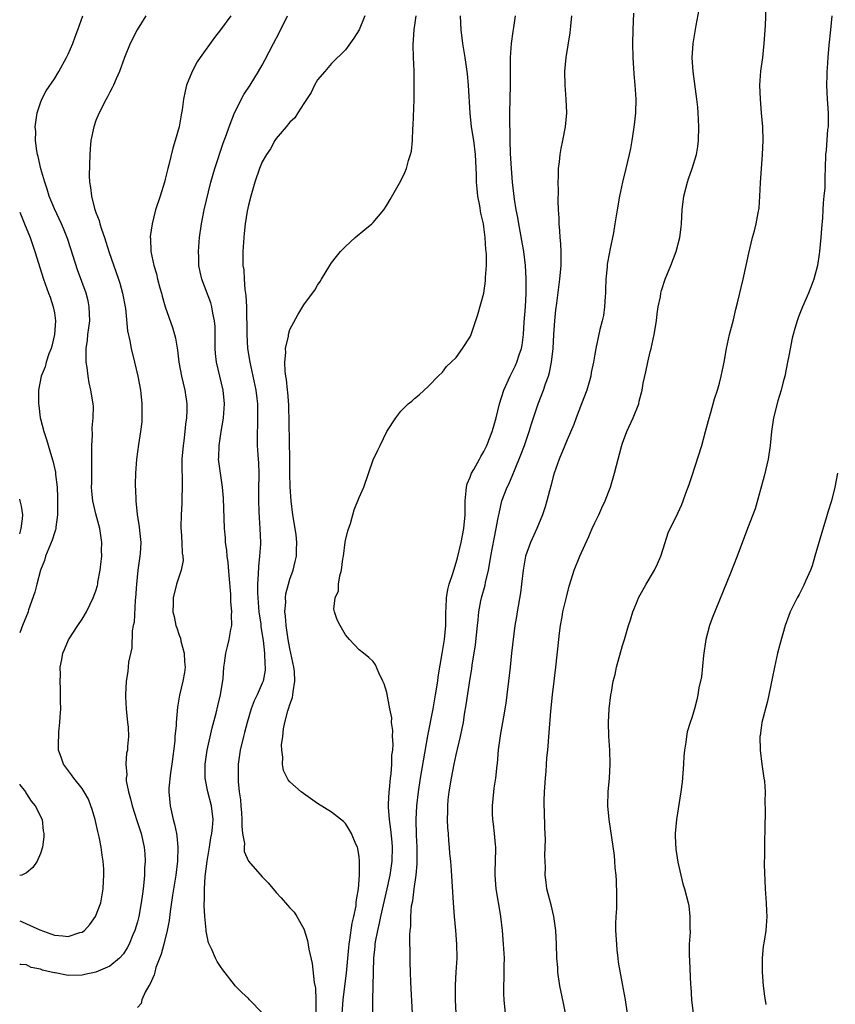
# Model space of a CAD drawing. Units: inches. Extents: x 2559000 to 2562000, y 1548000 to 1551000.
# Drawn here: x 2559000 to 2559118, y 1549222 to 1549364 of the extents above; entities that cross this region are included whole.
import ezdxf

# ---------------------------------------------------------------- set-up
doc = ezdxf.new("R2010")
doc.units = ezdxf.units.IN
doc.header["$MEASUREMENT"] = 0
doc.layers.add('LD25591548_2ft', color=73, linetype='Continuous')

msp = doc.modelspace()

# ---------------------------------------------------------------- linework, layer by layer
at = {"layer": 'LD25591548_2ft'}
for points, elevation in [([(2559087.7, 1549221), (2559087.44, 1549223), (2559087, 1549225.31), (2559086.44, 1549228.44), (2559086.39, 1549229), (2559086.22, 1549230.22), (2559086.17, 1549231), (2559086.05, 1549233), (2559086.05, 1549233.95), (2559086.09, 1549235), (2559086.16, 1549236.16), (2559086.16, 1549237), (2559086.2, 1549238.2), (2559086.15, 1549240.15), (2559086.08, 1549241), (2559085.96, 1549242.04), (2559085.91, 1549243), (2559085.84, 1549243.84), (2559085.08, 1549249), (2559084.89, 1549251), (2559084.92, 1549253), (2559085.1, 1549255), (2559085.23, 1549257), (2559085.18, 1549259), (2559085.04, 1549261.04), (2559084.98, 1549263), (2559085.07, 1549265), (2559085.31, 1549267), (2559085.39, 1549267.39), (2559085.67, 1549269), (2559085.92, 1549269.92), (2559086.14, 1549271), (2559087, 1549274.11), (2559087.29, 1549275), (2559087.88, 1549277), (2559088.17, 1549277.83), (2559088.5, 1549279), (2559089, 1549280.25), (2559089.33, 1549281), (2559090.41, 1549283), (2559091.6, 1549285), (2559092.06, 1549285.94), (2559092.54, 1549287), (2559093.18, 1549289), (2559093.59, 1549290.41), (2559095, 1549293.21), (2559095.54, 1549294.46), (2559095.75, 1549295), (2559096.14, 1549296.14), (2559096.62, 1549297.38), (2559097, 1549298.51), (2559098.43, 1549303), (2559099, 1549305), (2559099.41, 1549306.59), (2559099.74, 1549307.74), (2559100.27, 1549309.73), (2559100.71, 1549311), (2559101, 1549312.01), (2559101.26, 1549313), (2559101.67, 1549315), (2559102.03, 1549317), (2559102.32, 1549318.32), (2559102.45, 1549319), (2559103, 1549321.12), (2559103.35, 1549322.65), (2559103.61, 1549323.61), (2559104.43, 1549327), (2559104.86, 1549329), (2559105.22, 1549330.78), (2559105.77, 1549333), (2559106.04, 1549333.96), (2559106.3, 1549335), (2559106.59, 1549336.59), (2559106.73, 1549337.27), (2559106.84, 1549339), (2559106.93, 1549340.93), (2559107.21, 1549345), (2559107.28, 1549347), (2559107.23, 1549349), (2559107.08, 1549351), (2559106.9, 1549353), (2559106.84, 1549355), (2559106.98, 1549357.02), (2559107.25, 1549359), (2559107.46, 1549361), (2559107.62, 1549363.62), (2559107.72, 1549366.28)], 7000), ([(2559000, 1549234.39), (2559000.28, 1549234.28), (2559001, 1549233.98), (2559002.91, 1549233.09), (2559004.51, 1549232.51), (2559005, 1549232.3), (2559006.24, 1549232.24), (2559007, 1549232.11), (2559008.7, 1549232.69), (2559009, 1549232.77), (2559009.33, 1549233), (2559010.12, 1549233.88), (2559010.95, 1549235), (2559011.69, 1549237), (2559012.06, 1549239), (2559012.1, 1549240.1), (2559012.16, 1549241), (2559012.14, 1549241.86), (2559012.05, 1549243), (2559011.89, 1549243.89), (2559011.77, 1549245), (2559011.47, 1549246.53), (2559011.28, 1549247.28), (2559010.9, 1549249), (2559010.47, 1549250.47), (2559010.29, 1549251), (2559009.93, 1549251.93), (2559009.32, 1549253), (2559009, 1549253.51), (2559007.79, 1549255), (2559007.47, 1549255.47), (2559006.31, 1549257), (2559005.98, 1549258.02), (2559005.62, 1549259), (2559005.58, 1549259.58), (2559005.66, 1549261.66), (2559005.81, 1549263), (2559005.85, 1549263.85), (2559005.92, 1549265), (2559005.9, 1549266.1), (2559005.89, 1549267.89), (2559005.83, 1549269), (2559005.88, 1549269.88), (2559005.86, 1549271), (2559006.1, 1549272.1), (2559006.24, 1549273), (2559006.45, 1549273.55), (2559007.05, 1549274.95), (2559008.41, 1549277), (2559009, 1549277.94), (2559009.63, 1549279), (2559010.6, 1549281), (2559011, 1549282.04), (2559011.21, 1549282.79), (2559011.26, 1549283), (2559011.29, 1549283.29), (2559011.61, 1549285), (2559011.77, 1549286.23), (2559011.84, 1549287), (2559011.83, 1549287.83), (2559011.85, 1549289), (2559011.66, 1549290.34), (2559011.55, 1549291), (2559011, 1549293.12), (2559010.56, 1549295), (2559010.39, 1549296.39), (2559010.38, 1549297), (2559010.41, 1549297.59), (2559010.4, 1549299), (2559010.42, 1549300.42), (2559010.42, 1549301), (2559010.39, 1549301.61), (2559010.41, 1549303), (2559010.5, 1549304.5), (2559010.47, 1549305.53), (2559010.62, 1549307), (2559010.63, 1549308.63), (2559010.6, 1549309), (2559010.29, 1549311), (2559010.03, 1549312.03), (2559009.87, 1549313), (2559009.74, 1549314.26), (2559009.6, 1549315), (2559009.57, 1549315.57), (2559009.61, 1549317), (2559009.78, 1549318.22), (2559009.85, 1549319), (2559009.96, 1549319.96), (2559010.1, 1549321), (2559010.05, 1549323), (2559009.86, 1549323.86), (2559009.57, 1549325), (2559008.36, 1549328.36), (2559007.39, 1549331.39), (2559006.89, 1549332.89), (2559006.31, 1549334.31), (2559006.01, 1549335), (2559005, 1549337.17), (2559004.27, 1549339), (2559003.98, 1549339.98), (2559003.62, 1549341), (2559003.06, 1549342.94), (2559002.69, 1549344.69), (2559002.59, 1549345), (2559002.48, 1549345.52), (2559002.29, 1549347), (2559002.31, 1549348.31), (2559002.25, 1549349), (2559002.32, 1549349.68), (2559002.54, 1549351), (2559003, 1549352.45), (2559003.21, 1549353), (2559003.82, 1549354.18), (2559005, 1549355.94), (2559005.66, 1549357), (2559006.76, 1549359), (2559007, 1549359.49), (2559007.65, 1549361), (2559008.01, 1549361.99), (2559008.41, 1549363), (2559009.1, 1549365)], 7022), ([(2559018.2, 1549365), (2559016.96, 1549363), (2559015.94, 1549361), (2559015.11, 1549359), (2559014.4, 1549357), (2559013.91, 1549355.91), (2559013.54, 1549355), (2559013.37, 1549354.63), (2559013, 1549353.99), (2559012.67, 1549353.33), (2559012.49, 1549353), (2559011.45, 1549351), (2559011, 1549349.9), (2559010.68, 1549349), (2559010.29, 1549347), (2559010.19, 1549345.81), (2559010.12, 1549345), (2559010.01, 1549341.99), (2559010.06, 1549341), (2559010.24, 1549340.24), (2559010.34, 1549339), (2559010.8, 1549337.2), (2559011, 1549336.62), (2559011.46, 1549335.46), (2559011.55, 1549335), (2559011.79, 1549334.21), (2559012.22, 1549333), (2559012.86, 1549331), (2559014.28, 1549327), (2559014.45, 1549326.45), (2559014.86, 1549325), (2559015.25, 1549322.75), (2559015.55, 1549319.55), (2559015.9, 1549318.1), (2559016.08, 1549317), (2559016.58, 1549315), (2559017.05, 1549313), (2559017.42, 1549311), (2559017.49, 1549310.51), (2559017.65, 1549309), (2559017.62, 1549307.62), (2559017.65, 1549307), (2559017.61, 1549306.39), (2559017.44, 1549305), (2559017.16, 1549303.16), (2559016.86, 1549301), (2559016.7, 1549299), (2559016.65, 1549297.35), (2559016.67, 1549297), (2559016.72, 1549296.72), (2559016.76, 1549295), (2559016.96, 1549293.04), (2559017.25, 1549291.25), (2559017.28, 1549290.72), (2559017.46, 1549289), (2559017.39, 1549287.39), (2559017.36, 1549287), (2559017.31, 1549286.69), (2559017.07, 1549285), (2559016.85, 1549283), (2559016.73, 1549281), (2559016.68, 1549280.68), (2559016.5, 1549277.5), (2559016.38, 1549277), (2559016.24, 1549276.24), (2559016.19, 1549273.81), (2559015.72, 1549271.72), (2559015.6, 1549270.4), (2559015.36, 1549269), (2559015.28, 1549267), (2559015.28, 1549266.72), (2559015.39, 1549265), (2559015.56, 1549263), (2559015.64, 1549262.36), (2559015.68, 1549261), (2559015.56, 1549259.56), (2559015.55, 1549259), (2559015.42, 1549258.58), (2559015.3, 1549257), (2559015.45, 1549255.45), (2559015.37, 1549255), (2559015.39, 1549254.61), (2559015.72, 1549253), (2559015.99, 1549251.99), (2559016.22, 1549251), (2559016.89, 1549248.89), (2559017.51, 1549247), (2559017.98, 1549245), (2559018.07, 1549244.07), (2559018.12, 1549243), (2559018.03, 1549241.97), (2559018.01, 1549241), (2559017.93, 1549239.93), (2559017.81, 1549239), (2559017.7, 1549238.3), (2559017.54, 1549237), (2559017.19, 1549235), (2559017, 1549234.25), (2559016.64, 1549233), (2559016.35, 1549232.35), (2559015.8, 1549231), (2559015.53, 1549230.47), (2559015, 1549229.65), (2559014.4, 1549229), (2559013, 1549227.85), (2559011, 1549226.98), (2559009.38, 1549226.62), (2559009, 1549226.55), (2559007, 1549226.52), (2559005.14, 1549226.86), (2559005, 1549226.86), (2559004.55, 1549227), (2559003.27, 1549227.27), (2559003, 1549227.39), (2559001.65, 1549227.65), (2559001, 1549228.02), (2559000.11, 1549228.11), (2559000, 1549228.18)], 7020), ([(2559030.46, 1549365), (2559029, 1549363.01), (2559028.12, 1549361.88), (2559026.06, 1549359), (2559025.63, 1549358.37), (2559024.87, 1549357), (2559024.09, 1549355), (2559023.86, 1549354.14), (2559023.65, 1549353), (2559023.45, 1549351.45), (2559023.3, 1549350.7), (2559023.03, 1549349), (2559022.46, 1549347), (2559022.08, 1549345.93), (2559021.51, 1549343.51), (2559021.36, 1549343), (2559021, 1549341.45), (2559020.88, 1549341), (2559020.26, 1549339), (2559019.61, 1549337), (2559019.1, 1549335), (2559018.84, 1549333.16), (2559018.85, 1549333), (2559018.87, 1549332.87), (2559018.92, 1549331), (2559019.34, 1549329), (2559019.76, 1549327.76), (2559019.91, 1549327), (2559020.24, 1549325.76), (2559020.46, 1549325), (2559020.57, 1549324.57), (2559021, 1549323), (2559022.03, 1549320.03), (2559022.33, 1549319), (2559022.47, 1549318.47), (2559022.76, 1549316.76), (2559022.98, 1549315), (2559023.36, 1549313), (2559023.84, 1549311), (2559024.11, 1549309), (2559024.11, 1549308.11), (2559024.06, 1549307), (2559023.93, 1549306.07), (2559023.84, 1549305), (2559023.68, 1549303.68), (2559023.57, 1549303), (2559023.42, 1549301), (2559023.41, 1549299.41), (2559023.47, 1549298.53), (2559023.47, 1549297), (2559023.4, 1549295.4), (2559023.39, 1549294.61), (2559023.29, 1549293), (2559023.26, 1549291.26), (2559023.27, 1549291), (2559023.31, 1549290.69), (2559023.41, 1549289), (2559023.47, 1549287.47), (2559023.56, 1549287), (2559023.58, 1549286.42), (2559023.31, 1549285), (2559023, 1549284.15), (2559022.64, 1549283), (2559022.15, 1549281), (2559022.17, 1549280.17), (2559022.11, 1549279), (2559022.31, 1549278.31), (2559022.53, 1549277), (2559022.66, 1549276.66), (2559023, 1549275.63), (2559023.19, 1549275.19), (2559023.25, 1549274.75), (2559023.72, 1549273), (2559023.79, 1549271.79), (2559023.86, 1549271), (2559023.78, 1549270.22), (2559023.55, 1549269), (2559023.04, 1549266.96), (2559022.77, 1549265.23), (2559022.58, 1549263), (2559022.58, 1549262.58), (2559022.41, 1549261), (2559022.38, 1549260.38), (2559021.97, 1549257), (2559021.77, 1549255.77), (2559021.54, 1549253.54), (2559021.53, 1549253), (2559021.71, 1549251), (2559021.89, 1549250.11), (2559022.17, 1549249), (2559022.36, 1549248.36), (2559022.62, 1549247), (2559022.68, 1549246.68), (2559022.84, 1549245), (2559022.78, 1549243), (2559022.53, 1549241), (2559022.07, 1549238.07), (2559021.72, 1549235.72), (2559021.56, 1549234.44), (2559021.29, 1549233), (2559020.8, 1549231), (2559020.41, 1549229.59), (2559019.67, 1549227.67), (2559019.48, 1549227), (2559019.41, 1549226.59), (2559019, 1549225.75), (2559018.79, 1549225.21), (2559018.64, 1549225), (2559018.1, 1549224.1), (2559017.62, 1549223), (2559017.52, 1549222.48), (2559017, 1549221.9)], 7018), ([(2559035, 1549221.09), (2559033.18, 1549223), (2559033, 1549223.18), (2559032.04, 1549224.04), (2559031.12, 1549225), (2559031, 1549225.14), (2559029.3, 1549227.3), (2559029, 1549227.79), (2559028.51, 1549228.51), (2559028.26, 1549229), (2559027.73, 1549230.27), (2559027.23, 1549231.23), (2559026.91, 1549232.91), (2559026.92, 1549233.08), (2559026.73, 1549235), (2559026.6, 1549236.6), (2559026.62, 1549237), (2559026.66, 1549237.34), (2559026.65, 1549239), (2559026.79, 1549240.79), (2559027.06, 1549243), (2559027.37, 1549245), (2559027.61, 1549246.39), (2559027.74, 1549247), (2559027.85, 1549247.85), (2559027.94, 1549249), (2559027.69, 1549251), (2559027.16, 1549253), (2559026.76, 1549255), (2559026.75, 1549256.75), (2559026.76, 1549257), (2559027.06, 1549259), (2559027.77, 1549262.23), (2559028.35, 1549264.35), (2559028.59, 1549265.41), (2559029, 1549267), (2559029.37, 1549269.37), (2559029.47, 1549271), (2559029.58, 1549271.58), (2559029.73, 1549273), (2559030, 1549274), (2559030.23, 1549275), (2559030.45, 1549276.45), (2559030.6, 1549277), (2559030.57, 1549278.57), (2559030.62, 1549279), (2559030.48, 1549280.48), (2559030.48, 1549281), (2559030.45, 1549281.55), (2559030.25, 1549284.25), (2559030.1, 1549286.1), (2559029.96, 1549287), (2559029.89, 1549287.89), (2559029.71, 1549289), (2559029.69, 1549289.69), (2559029.57, 1549291), (2559029.41, 1549295.41), (2559029.28, 1549297), (2559028.97, 1549299), (2559028.7, 1549301), (2559028.73, 1549301.27), (2559028.77, 1549303), (2559029.07, 1549305), (2559029.37, 1549306.63), (2559029.42, 1549307), (2559029.57, 1549309), (2559029.36, 1549311), (2559028.88, 1549313), (2559028.42, 1549315), (2559028.28, 1549316.28), (2559028.23, 1549317), (2559028.19, 1549320.19), (2559028.13, 1549321), (2559027.88, 1549322.12), (2559027.75, 1549323), (2559027.58, 1549323.58), (2559026.29, 1549327), (2559026.04, 1549328.04), (2559025.87, 1549329), (2559025.84, 1549330.16), (2559025.8, 1549331), (2559025.94, 1549333), (2559026.22, 1549335), (2559026.63, 1549337), (2559027.61, 1549341), (2559028.17, 1549343), (2559029.39, 1549346.61), (2559029.87, 1549347.87), (2559030.23, 1549349), (2559031.01, 1549350.99), (2559032.34, 1549353.66), (2559033.24, 1549355), (2559034.48, 1549357), (2559035, 1549357.88), (2559035.39, 1549358.61), (2559036.61, 1549361), (2559037.44, 1549362.56), (2559038.66, 1549365)], 7016), ([(2559049.82, 1549365), (2559049, 1549362.97), (2559048.21, 1549361.79), (2559047, 1549360.12), (2559045, 1549358.14), (2559044.02, 1549357), (2559043, 1549355.76), (2559042.56, 1549355), (2559042.05, 1549353.95), (2559041, 1549352.37), (2559040.12, 1549351), (2559039.7, 1549350.3), (2559039, 1549349.68), (2559038.45, 1549349), (2559037, 1549347.32), (2559036.8, 1549347), (2559036.18, 1549345.82), (2559035.61, 1549345), (2559035, 1549343.94), (2559034.63, 1549343), (2559033.94, 1549341), (2559033.34, 1549339), (2559033, 1549337.68), (2559032.84, 1549336.84), (2559032.55, 1549335), (2559032.42, 1549333.58), (2559032.33, 1549333), (2559032.21, 1549331), (2559032.19, 1549329.81), (2559032.21, 1549329), (2559032.34, 1549328.34), (2559032.38, 1549327), (2559032.5, 1549325.5), (2559032.66, 1549324.66), (2559032.74, 1549323), (2559032.76, 1549319), (2559032.89, 1549317), (2559033.21, 1549315), (2559033.65, 1549313), (2559034.07, 1549311), (2559034.23, 1549309.77), (2559034.31, 1549309), (2559034.3, 1549308.3), (2559034.34, 1549307), (2559034.32, 1549305.68), (2559034.27, 1549305), (2559034.29, 1549303), (2559034.35, 1549301.65), (2559034.45, 1549300.45), (2559034.49, 1549299), (2559034.45, 1549296.45), (2559034.45, 1549295), (2559034.52, 1549293.48), (2559034.54, 1549292.54), (2559034.67, 1549291), (2559034.74, 1549289), (2559034.74, 1549288.74), (2559034.63, 1549287), (2559034.45, 1549285.55), (2559034.44, 1549284.44), (2559034.32, 1549283), (2559034.32, 1549281.68), (2559034.35, 1549281), (2559034.53, 1549279), (2559034.79, 1549277.21), (2559034.82, 1549276.82), (2559035.13, 1549274.87), (2559035.35, 1549273), (2559035.39, 1549271.39), (2559035.45, 1549271), (2559035.43, 1549270.57), (2559035.13, 1549269), (2559035, 1549268.67), (2559034.25, 1549267), (2559033.85, 1549266.15), (2559033.41, 1549265), (2559032.81, 1549263), (2559032.45, 1549261.55), (2559032.29, 1549261), (2559031.82, 1549259), (2559031.54, 1549257), (2559031.53, 1549255.53), (2559031.51, 1549255), (2559031.52, 1549254.48), (2559031.68, 1549253), (2559031.85, 1549251.85), (2559031.92, 1549251), (2559032.01, 1549249.99), (2559032.08, 1549249), (2559032.04, 1549248.04), (2559032.18, 1549247), (2559032.44, 1549245.56), (2559032.38, 1549245), (2559032.41, 1549244.41), (2559033.01, 1549243.01), (2559035, 1549240.73), (2559035.85, 1549239.85), (2559037, 1549238.48), (2559037.72, 1549237.72), (2559038.67, 1549236.67), (2559039, 1549236.28), (2559039.62, 1549235.62), (2559040.01, 1549235), (2559041, 1549233.23), (2559041.56, 1549231.56), (2559041.72, 1549230.28), (2559042.21, 1549228.21), (2559042.51, 1549225.49), (2559042.67, 1549224.67), (2559042.72, 1549223), (2559042.74, 1549221.26)], 7014), ([(2559046.53, 1549221), (2559046.7, 1549223), (2559046.94, 1549224.94), (2559047.15, 1549226.85), (2559047.48, 1549230.52), (2559047.55, 1549231), (2559047.67, 1549231.67), (2559047.97, 1549234.03), (2559048.21, 1549235), (2559048.54, 1549236.54), (2559048.58, 1549237), (2559048.59, 1549237.41), (2559048.88, 1549239), (2559049.05, 1549241), (2559049.06, 1549243.06), (2559049, 1549243.62), (2559048.82, 1549244.82), (2559048.76, 1549245), (2559048.53, 1549245.47), (2559047.88, 1549247), (2559047.57, 1549247.57), (2559047, 1549248.42), (2559046.71, 1549248.71), (2559045, 1549250.05), (2559043, 1549251.32), (2559040.63, 1549253), (2559039, 1549254.47), (2559038.75, 1549254.75), (2559038.08, 1549256.08), (2559037.94, 1549257), (2559038, 1549258), (2559037.83, 1549259), (2559037.8, 1549259.8), (2559037.98, 1549261), (2559038.08, 1549262.08), (2559038.28, 1549263), (2559038.69, 1549264.69), (2559038.79, 1549265), (2559038.86, 1549265.14), (2559039, 1549265.62), (2559039.39, 1549266.61), (2559039.44, 1549267), (2559039.46, 1549267.46), (2559039.73, 1549269), (2559039.64, 1549270.36), (2559039.57, 1549271), (2559039, 1549273.69), (2559038.76, 1549275), (2559038.46, 1549277), (2559038.37, 1549278.37), (2559038.29, 1549279), (2559038.39, 1549280.39), (2559038.37, 1549281), (2559038.43, 1549281.57), (2559038.78, 1549283), (2559039, 1549283.71), (2559039.45, 1549285), (2559039.77, 1549286.23), (2559039.95, 1549287), (2559039.96, 1549287.96), (2559040.02, 1549289), (2559039.89, 1549290.11), (2559039.77, 1549291), (2559039.43, 1549293), (2559039.17, 1549295), (2559039.02, 1549297), (2559038.99, 1549299), (2559038.98, 1549301), (2559038.83, 1549308.83), (2559038.71, 1549310.71), (2559038.67, 1549311), (2559038.53, 1549312.53), (2559038.42, 1549313), (2559038.3, 1549313.7), (2559038.25, 1549315), (2559038.4, 1549316.4), (2559038.37, 1549317), (2559038.78, 1549318.78), (2559038.8, 1549319), (2559039, 1549319.76), (2559040.13, 1549321.87), (2559041, 1549323.28), (2559042.27, 1549325), (2559042.59, 1549325.41), (2559043, 1549326.14), (2559043.35, 1549326.65), (2559043.54, 1549327), (2559044.75, 1549329), (2559045, 1549329.37), (2559045.71, 1549330.29), (2559046.3, 1549331), (2559047, 1549331.71), (2559048.43, 1549333), (2559049.82, 1549334.18), (2559050.82, 1549335), (2559051, 1549335.18), (2559052.54, 1549337), (2559053, 1549337.68), (2559053.49, 1549338.51), (2559055, 1549341.18), (2559055.59, 1549342.41), (2559055.83, 1549343), (2559056.13, 1549344.13), (2559056.42, 1549345), (2559056.53, 1549345.47), (2559056.67, 1549347), (2559056.75, 1549348.75), (2559056.81, 1549349.19), (2559056.92, 1549352.92), (2559056.94, 1549353.06), (2559056.95, 1549355), (2559056.91, 1549356.91), (2559056.92, 1549357.08), (2559056.85, 1549359), (2559056.81, 1549360.81), (2559056.93, 1549363), (2559057.21, 1549365)], 7012), ([(2559050.96, 1549221), (2559050.95, 1549223), (2559051.11, 1549229), (2559051.3, 1549230.7), (2559051.31, 1549231), (2559051.36, 1549231.36), (2559051.68, 1549233), (2559051.94, 1549234.06), (2559052.12, 1549235), (2559053.04, 1549239), (2559053.46, 1549241), (2559053.75, 1549243), (2559053.81, 1549245), (2559053.75, 1549245.75), (2559053.57, 1549247.57), (2559053.35, 1549249), (2559053.21, 1549250.79), (2559053.21, 1549251), (2559053.23, 1549251.23), (2559053.3, 1549253), (2559053.36, 1549253.36), (2559053.51, 1549255), (2559053.61, 1549255.61), (2559053.71, 1549257), (2559053.72, 1549258.28), (2559053.83, 1549259), (2559053.91, 1549259.91), (2559053.82, 1549261), (2559053.86, 1549261.86), (2559053.68, 1549263), (2559053.69, 1549263.69), (2559053.41, 1549265), (2559053, 1549267.36), (2559052.62, 1549268.62), (2559052.41, 1549269), (2559051.81, 1549270.19), (2559051.33, 1549271.33), (2559051, 1549271.8), (2559050.39, 1549272.39), (2559049.6, 1549273), (2559049, 1549273.51), (2559047.58, 1549275), (2559047, 1549275.65), (2559046.23, 1549277), (2559045.81, 1549277.81), (2559045.43, 1549279), (2559045.35, 1549279.35), (2559045.52, 1549281), (2559045.99, 1549282.01), (2559046.03, 1549283), (2559046.19, 1549284.19), (2559046.45, 1549285), (2559046.66, 1549286.66), (2559046.73, 1549287), (2559046.96, 1549289.04), (2559047, 1549289.29), (2559047.34, 1549290.66), (2559047.72, 1549291.72), (2559048.29, 1549293.71), (2559049, 1549295.47), (2559049.67, 1549297), (2559051, 1549300.92), (2559051.69, 1549302.31), (2559052.01, 1549303), (2559053, 1549305), (2559054.27, 1549307), (2559055, 1549307.94), (2559056.09, 1549309), (2559056.61, 1549309.39), (2559057, 1549309.79), (2559057.67, 1549310.33), (2559059, 1549311.58), (2559060.39, 1549313), (2559061, 1549313.6), (2559061.6, 1549314.4), (2559062.26, 1549315), (2559063, 1549315.71), (2559063.89, 1549317), (2559065, 1549318.66), (2559065.14, 1549319), (2559066.11, 1549321.89), (2559067, 1549325), (2559067.25, 1549326.75), (2559067.24, 1549327.24), (2559067.36, 1549329), (2559067.38, 1549330.62), (2559067.34, 1549331), (2559067.29, 1549331.29), (2559067.2, 1549333), (2559067, 1549334.55), (2559066.93, 1549335), (2559066.54, 1549336.54), (2559066.41, 1549337.59), (2559066.14, 1549339), (2559066.02, 1549340.02), (2559065.95, 1549341), (2559065.93, 1549342.07), (2559065.78, 1549345), (2559065.54, 1549347), (2559065.23, 1549349), (2559065.02, 1549350.98), (2559064.78, 1549355), (2559064.62, 1549356.62), (2559064.27, 1549359), (2559063.96, 1549361), (2559063.73, 1549363), (2559063.64, 1549365)], 7010), ([(2559056.71, 1549221), (2559056.45, 1549225.55), (2559056.39, 1549227), (2559056.37, 1549228.37), (2559056.34, 1549229), (2559056.31, 1549232.31), (2559056.35, 1549233), (2559056.43, 1549233.57), (2559056.45, 1549235), (2559056.57, 1549236.57), (2559056.72, 1549237.28), (2559056.92, 1549239), (2559057.21, 1549241), (2559057.36, 1549242.64), (2559057.36, 1549245), (2559057.27, 1549246.73), (2559057.22, 1549249), (2559057.31, 1549251), (2559057.54, 1549253), (2559057.87, 1549255), (2559058.91, 1549261.09), (2559059.66, 1549265), (2559060.02, 1549267), (2559060.34, 1549269), (2559060.41, 1549269.59), (2559060.98, 1549272.98), (2559061.29, 1549275), (2559061.48, 1549277), (2559061.51, 1549279), (2559061.56, 1549279.56), (2559061.59, 1549281), (2559061.78, 1549282.22), (2559061.98, 1549283), (2559062.5, 1549284.5), (2559062.64, 1549285), (2559063, 1549286.11), (2559063.2, 1549286.8), (2559063.71, 1549289), (2559064.11, 1549291), (2559064.29, 1549293), (2559064.27, 1549293.73), (2559064.28, 1549295), (2559064.45, 1549296.45), (2559064.47, 1549297), (2559064.56, 1549297.44), (2559065, 1549298.42), (2559065.15, 1549298.85), (2559065.22, 1549299), (2559065.55, 1549299.55), (2559066.36, 1549301), (2559066.57, 1549301.43), (2559067, 1549302.12), (2559067.44, 1549303), (2559068.21, 1549305), (2559068.37, 1549305.63), (2559068.78, 1549307), (2559069.25, 1549309), (2559069.85, 1549311), (2559070.79, 1549313), (2559071.53, 1549314.47), (2559071.76, 1549315), (2559072.1, 1549316.1), (2559072.41, 1549317), (2559072.5, 1549317.5), (2559072.69, 1549319), (2559072.81, 1549320.81), (2559072.99, 1549323), (2559073.08, 1549325), (2559073.1, 1549327.1), (2559073.02, 1549329), (2559072.76, 1549331), (2559072.02, 1549335), (2559071.89, 1549335.89), (2559071.67, 1549337), (2559071.43, 1549338.57), (2559071.13, 1549341), (2559070.96, 1549343), (2559070.85, 1549345.15), (2559070.8, 1549347), (2559070.77, 1549348.77), (2559070.76, 1549349), (2559070.76, 1549351), (2559070.83, 1549355), (2559070.85, 1549359), (2559070.97, 1549361.03), (2559071.23, 1549362.77), (2559071.34, 1549363.34), (2559071.58, 1549365)], 7008), ([(2559062.98, 1549221), (2559062.91, 1549223), (2559062.92, 1549225.08), (2559063.01, 1549226.99), (2559063.13, 1549229), (2559063.11, 1549231), (2559062.95, 1549233), (2559062.76, 1549235), (2559062.61, 1549237), (2559062.34, 1549241.66), (2559062.22, 1549243), (2559062.1, 1549244.1), (2559062.03, 1549245), (2559061.93, 1549245.93), (2559061.87, 1549247), (2559061.8, 1549247.8), (2559061.76, 1549249), (2559061.79, 1549250.21), (2559061.77, 1549251), (2559061.83, 1549251.83), (2559061.96, 1549253), (2559062.3, 1549255), (2559062.71, 1549257), (2559063, 1549258.34), (2559063.63, 1549261), (2559063.87, 1549262.13), (2559064.03, 1549263), (2559064.22, 1549264.22), (2559064.44, 1549265.56), (2559065, 1549269.38), (2559065.24, 1549270.76), (2559065.3, 1549271.3), (2559065.79, 1549274.21), (2559066.09, 1549277), (2559066.15, 1549277.85), (2559066.27, 1549279), (2559066.57, 1549280.57), (2559066.64, 1549281), (2559067.16, 1549282.84), (2559067.24, 1549283.24), (2559067.66, 1549285), (2559067.87, 1549286.13), (2559068.01, 1549287), (2559068.25, 1549288.25), (2559068.48, 1549289.52), (2559068.79, 1549291), (2559069, 1549292.33), (2559069.13, 1549293), (2559069.19, 1549293.19), (2559069.6, 1549295), (2559070.36, 1549297), (2559070.58, 1549297.42), (2559071.18, 1549298.82), (2559071.39, 1549299.39), (2559072.34, 1549301.66), (2559072.84, 1549303), (2559073.55, 1549305), (2559073.88, 1549306.12), (2559074.16, 1549307), (2559074.82, 1549309), (2559075.61, 1549311), (2559075.89, 1549311.89), (2559076.3, 1549313), (2559076.47, 1549313.53), (2559076.75, 1549315), (2559076.98, 1549317), (2559077.08, 1549319), (2559077.23, 1549321), (2559077.4, 1549322.6), (2559077.54, 1549323.54), (2559077.95, 1549327), (2559078.13, 1549329), (2559078.16, 1549331), (2559078.1, 1549332.1), (2559078.02, 1549333), (2559077.97, 1549333.97), (2559077.86, 1549335), (2559077.85, 1549335.85), (2559077.76, 1549337), (2559077.7, 1549338.3), (2559077.75, 1549339.75), (2559077.71, 1549341), (2559077.77, 1549341.77), (2559077.77, 1549343), (2559077.92, 1549343.92), (2559078.01, 1549345), (2559078.13, 1549345.87), (2559078.4, 1549347), (2559078.79, 1549349), (2559078.96, 1549351), (2559078.87, 1549353), (2559078.71, 1549355), (2559078.68, 1549357), (2559078.88, 1549359), (2559079.44, 1549362.56), (2559079.52, 1549363.52), (2559079.69, 1549365)], 7006), ([(2559088.6, 1549365.4), (2559088.47, 1549363), (2559088.44, 1549361), (2559088.48, 1549359), (2559088.64, 1549356.64), (2559088.8, 1549355), (2559088.92, 1549353), (2559088.87, 1549351), (2559088.7, 1549349.3), (2559088.59, 1549348.59), (2559088.36, 1549347), (2559088.16, 1549345.84), (2559087.97, 1549345), (2559087.49, 1549343), (2559086.98, 1549341), (2559086.56, 1549339), (2559086.22, 1549337), (2559085.91, 1549335), (2559085.69, 1549333.69), (2559085.19, 1549331.19), (2559085.11, 1549330.89), (2559084.81, 1549329.19), (2559084.79, 1549328.79), (2559084.61, 1549327), (2559084.56, 1549325.44), (2559084.54, 1549325), (2559084.48, 1549324.48), (2559084.41, 1549323), (2559084.24, 1549321.76), (2559084.06, 1549321), (2559083.72, 1549319.72), (2559083.15, 1549317), (2559083, 1549316.2), (2559082.82, 1549315), (2559082.49, 1549313.51), (2559082.41, 1549313), (2559081.84, 1549311), (2559081.1, 1549309), (2559080.31, 1549307), (2559079.97, 1549306.03), (2559079, 1549303.81), (2559078.69, 1549303), (2559077.86, 1549301), (2559077.14, 1549299), (2559077, 1549298.52), (2559076.7, 1549297.3), (2559076.46, 1549296.46), (2559076.1, 1549295), (2559075.86, 1549294.14), (2559075.46, 1549293), (2559074.64, 1549291), (2559073.74, 1549289), (2559073, 1549287), (2559072.66, 1549285), (2559072.44, 1549283), (2559072.26, 1549281.74), (2559071.78, 1549279), (2559071.69, 1549278.31), (2559071.48, 1549277), (2559070.99, 1549273), (2559070.77, 1549271), (2559070.56, 1549269), (2559070.32, 1549267), (2559070.17, 1549265.83), (2559069.83, 1549263.83), (2559069.7, 1549263), (2559069.41, 1549261.41), (2559069.06, 1549259.06), (2559068.89, 1549257.11), (2559068.84, 1549256.84), (2559068.65, 1549255), (2559068.45, 1549253.55), (2559068.36, 1549253), (2559068.17, 1549251), (2559068.19, 1549249.81), (2559068.24, 1549249), (2559068.35, 1549248.35), (2559068.49, 1549247), (2559068.61, 1549245.39), (2559068.67, 1549245), (2559068.68, 1549244.68), (2559068.56, 1549241.44), (2559068.56, 1549241), (2559068.7, 1549239), (2559069.33, 1549235.33), (2559069.4, 1549235), (2559069.64, 1549233), (2559069.8, 1549231), (2559069.9, 1549229), (2559069.88, 1549227.88), (2559069.89, 1549226.11), (2559069.83, 1549225), (2559069.83, 1549223.83), (2559069.85, 1549223), (2559070.07, 1549221)], 7004), ([(2559078.82, 1549220.82), (2559078.49, 1549222.49), (2559077.97, 1549225), (2559077.68, 1549227), (2559077.65, 1549227.65), (2559077.54, 1549229), (2559077.49, 1549231), (2559077.37, 1549233), (2559077.08, 1549235), (2559076.7, 1549236.7), (2559076.45, 1549237.55), (2559076.1, 1549239), (2559075.96, 1549239.96), (2559075.84, 1549241), (2559075.89, 1549242.11), (2559075.8, 1549243.8), (2559075.86, 1549245), (2559075.87, 1549246.13), (2559075.79, 1549247.79), (2559075.74, 1549250.26), (2559075.71, 1549251), (2559075.7, 1549251.7), (2559075.74, 1549253), (2559075.88, 1549255), (2559075.98, 1549255.98), (2559076.1, 1549257.9), (2559076.21, 1549259), (2559076.43, 1549261.57), (2559076.65, 1549264.65), (2559076.91, 1549267), (2559077.16, 1549269), (2559077.39, 1549271), (2559077.79, 1549275), (2559077.92, 1549275.92), (2559078.03, 1549277), (2559078.29, 1549278.29), (2559078.4, 1549279), (2559078.9, 1549281.1), (2559079.32, 1549282.69), (2559079.61, 1549283.61), (2559080.03, 1549285), (2559080.84, 1549287), (2559082.14, 1549289.86), (2559082.62, 1549291), (2559083, 1549291.83), (2559083.57, 1549293), (2559084.01, 1549293.99), (2559084.52, 1549295), (2559085, 1549296.25), (2559085.27, 1549297), (2559085.66, 1549298.34), (2559085.84, 1549299), (2559086.11, 1549300.11), (2559086.84, 1549302.84), (2559087, 1549303.34), (2559087.61, 1549305), (2559088.52, 1549307), (2559089.34, 1549309), (2559089.41, 1549309.41), (2559089.84, 1549311), (2559089.99, 1549311.99), (2559090.36, 1549313.64), (2559090.65, 1549315), (2559091, 1549316.5), (2559091.13, 1549317), (2559091.57, 1549319), (2559091.89, 1549321), (2559092.01, 1549321.99), (2559092.17, 1549323), (2559092.46, 1549324.46), (2559092.55, 1549325), (2559092.64, 1549325.36), (2559093.16, 1549327), (2559093.98, 1549329), (2559094.76, 1549331), (2559095.28, 1549333), (2559095.47, 1549334.53), (2559095.51, 1549335), (2559095.63, 1549337), (2559095.86, 1549339), (2559096.36, 1549341), (2559096.52, 1549341.48), (2559097.06, 1549343), (2559097.7, 1549345), (2559097.87, 1549346.13), (2559097.97, 1549347), (2559098.01, 1549349), (2559097.95, 1549350.05), (2559097.92, 1549351), (2559097.85, 1549351.85), (2559097.72, 1549353), (2559097.19, 1549357), (2559097.06, 1549358.94), (2559097.19, 1549361), (2559097.63, 1549363.63), (2559098.06, 1549365.94)], 7002), ([(2559117.23, 1549365), (2559117.02, 1549362.98), (2559116.8, 1549360.8), (2559116.65, 1549359), (2559116.55, 1549357.45), (2559116.5, 1549357), (2559116.47, 1549356.47), (2559116.43, 1549355), (2559116.53, 1549353), (2559116.68, 1549351), (2559116.66, 1549349), (2559116.61, 1549348.61), (2559116.37, 1549345.63), (2559116.3, 1549345), (2559116.24, 1549343), (2559116.19, 1549341.81), (2559116.19, 1549340.19), (2559116.08, 1549339), (2559115.96, 1549338.04), (2559115.93, 1549337), (2559115.88, 1549335.88), (2559115.7, 1549334.3), (2559115.62, 1549333), (2559115.42, 1549331), (2559115.38, 1549330.62), (2559115.13, 1549329), (2559114.6, 1549327), (2559114.17, 1549325.83), (2559113.83, 1549325), (2559112.96, 1549323), (2559112.41, 1549321.59), (2559112.19, 1549321), (2559111.89, 1549319.89), (2559111.62, 1549319), (2559111.5, 1549318.5), (2559111, 1549315.95), (2559110.83, 1549315), (2559110.41, 1549313), (2559110.2, 1549312.2), (2559109.9, 1549311), (2559109.44, 1549309.43), (2559108.8, 1549307), (2559108.5, 1549305), (2559108.32, 1549303), (2559108.03, 1549301), (2559107.45, 1549298.55), (2559106.13, 1549293.87), (2559105.02, 1549291.02), (2559103.56, 1549287), (2559103, 1549285.67), (2559102.57, 1549284.57), (2559099.94, 1549278.06), (2559099.57, 1549277), (2559099.02, 1549275), (2559098.69, 1549272.69), (2559098.39, 1549269.61), (2559098.04, 1549268.04), (2559097.88, 1549267), (2559097.73, 1549266.27), (2559097.38, 1549265), (2559097, 1549263.68), (2559096.77, 1549263), (2559096.35, 1549261.65), (2559096.22, 1549261), (2559096.16, 1549260.16), (2559095.94, 1549259), (2559095.83, 1549258.17), (2559095.8, 1549257), (2559095.72, 1549255.72), (2559095.6, 1549254.4), (2559095.44, 1549253), (2559094.78, 1549249), (2559094.62, 1549247), (2559094.62, 1549246.62), (2559094.71, 1549244.71), (2559095, 1549242.84), (2559095.73, 1549239.73), (2559095.96, 1549239), (2559096.46, 1549237), (2559096.55, 1549236.55), (2559096.74, 1549235), (2559096.71, 1549233.3), (2559096.75, 1549232.75), (2559096.63, 1549231), (2559096.62, 1549229.38), (2559096.66, 1549228.66), (2559096.83, 1549225.17), (2559096.86, 1549224.86), (2559096.98, 1549223), (2559097.19, 1549221)], 6998), ([(2559000, 1549336.66), (2559000.19, 1549336.19), (2559000.69, 1549335), (2559001.49, 1549333), (2559002.2, 1549331), (2559003.42, 1549327), (2559004.15, 1549325), (2559004.39, 1549324.39), (2559004.85, 1549323), (2559005, 1549322.14), (2559005.17, 1549321), (2559005.04, 1549319), (2559004.65, 1549317.35), (2559004.54, 1549317), (2559004.22, 1549316.22), (2559003.81, 1549315), (2559003.67, 1549314.33), (2559003.09, 1549313), (2559002.73, 1549311), (2559002.73, 1549309), (2559002.75, 1549308.75), (2559002.96, 1549307), (2559003, 1549306.83), (2559003.47, 1549305), (2559003.87, 1549303.87), (2559004.58, 1549301.42), (2559004.8, 1549300.8), (2559005.16, 1549299.16), (2559005.18, 1549298.83), (2559005.39, 1549297), (2559005.48, 1549295.48), (2559005.46, 1549293), (2559005.2, 1549291.2), (2559005.2, 1549291), (2559005.17, 1549290.83), (2559005, 1549290.41), (2559004.67, 1549289.33), (2559004.19, 1549288.19), (2559003.74, 1549287), (2559003.58, 1549286.42), (2559003, 1549285), (2559002.46, 1549283), (2559002.19, 1549281.81), (2559001.29, 1549279.29), (2559001.2, 1549279), (2559000.4, 1549277), (2559000, 1549275.96)], 7024), ([(2559118.04, 1549299), (2559117.66, 1549297), (2559117.17, 1549295), (2559116.64, 1549293.36), (2559116.35, 1549292.35), (2559115.7, 1549290.3), (2559114.77, 1549287), (2559114.35, 1549285.65), (2559114.11, 1549285), (2559113.42, 1549283.42), (2559113.18, 1549282.82), (2559112.52, 1549281.48), (2559112.23, 1549281), (2559111.22, 1549279), (2559111, 1549278.46), (2559110.49, 1549277), (2559109.71, 1549274.29), (2559109.38, 1549273), (2559108.93, 1549271), (2559108.62, 1549269.38), (2559108.39, 1549268.39), (2559108.13, 1549267), (2559107.92, 1549266.08), (2559107.12, 1549263), (2559107, 1549262.23), (2559106.86, 1549261.14), (2559106.84, 1549261), (2559106.87, 1549259), (2559107.13, 1549257), (2559107.42, 1549255), (2559107.47, 1549254.53), (2559107.57, 1549253), (2559107.55, 1549251.55), (2559107.58, 1549250.42), (2559107.55, 1549247.55), (2559107.53, 1549247), (2559107.49, 1549246.51), (2559107.47, 1549245), (2559107.49, 1549243.49), (2559107.46, 1549243), (2559107.46, 1549242.54), (2559107.61, 1549239), (2559107.74, 1549237), (2559107.77, 1549235.77), (2559107.81, 1549235), (2559107.67, 1549233), (2559107.44, 1549231.44), (2559107.3, 1549230.7), (2559107.15, 1549229), (2559107.17, 1549227.17), (2559107.15, 1549227), (2559107.32, 1549225), (2559107.5, 1549223.5), (2559107.71, 1549222.29)], 6996), ([(2559000, 1549290.25), (2559000.21, 1549291), (2559000.42, 1549292.42), (2559000.45, 1549293), (2559000.26, 1549294.26), (2559000.09, 1549295), (2559000, 1549295.26)], 7026), ([(2559000, 1549254.12), (2559000.04, 1549254.04), (2559000.83, 1549253), (2559000.88, 1549252.88), (2559001, 1549252.73), (2559001.66, 1549251.66), (2559002.25, 1549251), (2559003.22, 1549249), (2559003.4, 1549247.4), (2559003.48, 1549247), (2559003.47, 1549246.53), (2559003.28, 1549245), (2559003, 1549244.13), (2559002.54, 1549243), (2559001.92, 1549242.08), (2559001, 1549241.32), (2559000.32, 1549241), (2559000, 1549240.93)], 7024)]:
    msp.add_lwpolyline(points, dxfattribs=dict(at, elevation=elevation))

doc.saveas('drawing.dxf')
